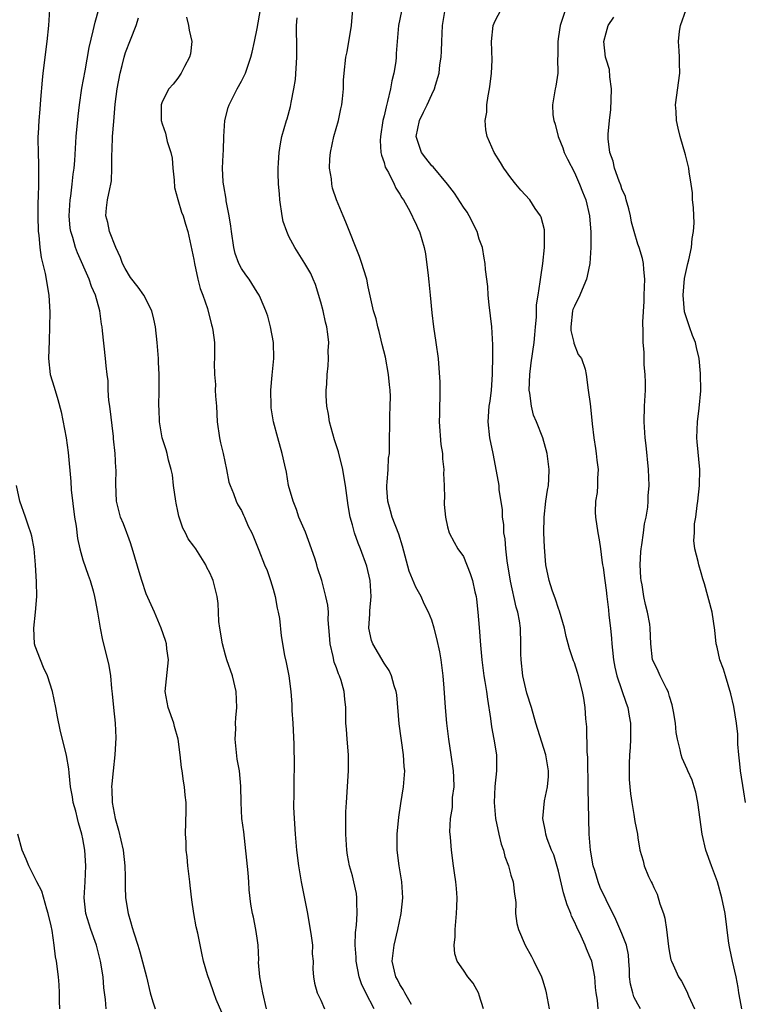
# Model space of a CAD drawing. Units: inches. Extents: x 2613000 to 2616000, y 1521000 to 1524000.
# Drawn here: x 2613833 to 2613925, y 1522810 to 1522934 of the extents above; entities that cross this region are included whole.
import ezdxf

# ---------------------------------------------------------------- set-up
doc = ezdxf.new("R2010")
doc.units = ezdxf.units.IN
doc.header["$MEASUREMENT"] = 0
doc.layers.add('LD26131521_2ft', color=102, linetype='Continuous')

msp = doc.modelspace()

# ---------------------------------------------------------------- linework, layer by layer
at = {"layer": 'LD26131521_2ft'}
for points, elevation in [([(2613836.79, 1522935), (2613836.66, 1522933), (2613836.47, 1522931), (2613835.97, 1522927), (2613835.88, 1522926.12), (2613835.68, 1522923.68), (2613835.56, 1522922.44), (2613835.45, 1522921), (2613835.37, 1522919.37), (2613835.34, 1522919), (2613835.33, 1522918.67), (2613835.35, 1522917), (2613835.41, 1522915.41), (2613835.39, 1522914.61), (2613835.41, 1522913), (2613835.37, 1522911.37), (2613835.34, 1522910.66), (2613835.31, 1522909), (2613835.37, 1522907), (2613835.44, 1522906.56), (2613835.58, 1522905), (2613835.74, 1522903.74), (2613836.26, 1522901.74), (2613836.38, 1522901), (2613836.44, 1522900.44), (2613836.71, 1522899), (2613836.83, 1522896.83), (2613836.81, 1522895), (2613836.75, 1522893.25), (2613836.69, 1522891), (2613836.9, 1522889), (2613837.37, 1522887.37), (2613837.85, 1522885.85), (2613838.28, 1522884.28), (2613838.89, 1522881), (2613839.16, 1522879.16), (2613839.48, 1522875.48), (2613839.55, 1522874.45), (2613839.97, 1522871), (2613840.15, 1522869.85), (2613840.32, 1522868.32), (2613840.61, 1522867), (2613841, 1522865.62), (2613841.67, 1522863.67), (2613841.94, 1522863), (2613842.31, 1522861.69), (2613842.49, 1522861), (2613842.55, 1522860.55), (2613842.86, 1522859), (2613843.18, 1522857), (2613843.48, 1522855.48), (2613844.13, 1522853), (2613844.28, 1522852.28), (2613844.49, 1522851), (2613844.62, 1522849.38), (2613844.71, 1522848.71), (2613844.86, 1522847), (2613845.06, 1522845), (2613845.16, 1522843.16), (2613845.05, 1522841), (2613844.82, 1522839), (2613844.64, 1522837.36), (2613844.62, 1522837), (2613844.64, 1522836.64), (2613844.69, 1522835), (2613845.06, 1522833), (2613845.5, 1522831.5), (2613846.09, 1522829), (2613846.31, 1522827), (2613846.34, 1522825.66), (2613846.35, 1522824.35), (2613846.4, 1522823), (2613846.72, 1522821), (2613847, 1522820), (2613847.24, 1522819.24), (2613847.43, 1522818.57), (2613847.94, 1522817), (2613848.18, 1522816.18), (2613849.04, 1522813), (2613849.51, 1522811), (2613849.85, 1522809.85), (2613850.12, 1522809)], 7882), ([(2613858.53, 1522808.53), (2613857.83, 1522810.17), (2613857.52, 1522811), (2613857, 1522812.46), (2613856.8, 1522813), (2613856.73, 1522813.27), (2613856.24, 1522815), (2613856, 1522816), (2613855.49, 1522818.51), (2613855.31, 1522819.31), (2613855.01, 1522821), (2613854.74, 1522822.74), (2613854.53, 1522824.53), (2613854.5, 1522825), (2613854.26, 1522827), (2613854.17, 1522828.17), (2613854.04, 1522829), (2613854.03, 1522830.03), (2613853.95, 1522831), (2613854.04, 1522833.96), (2613854.02, 1522835), (2613853.91, 1522835.91), (2613853.83, 1522837), (2613853.7, 1522837.7), (2613853.52, 1522839), (2613853.44, 1522839.44), (2613853.26, 1522841), (2613853.01, 1522843), (2613852.57, 1522844.57), (2613852.48, 1522845), (2613851.75, 1522847), (2613851.65, 1522847.65), (2613851.37, 1522849), (2613851.79, 1522853), (2613851.61, 1522854.39), (2613851.55, 1522855), (2613851.43, 1522855.43), (2613850.89, 1522857), (2613850.04, 1522859), (2613849, 1522861.31), (2613848.43, 1522863), (2613848.09, 1522864.09), (2613847.34, 1522866.66), (2613847.2, 1522867.2), (2613847, 1522867.75), (2613846.69, 1522868.69), (2613846.56, 1522869), (2613846.13, 1522870.13), (2613845.74, 1522871), (2613845.24, 1522873), (2613845.18, 1522875.17), (2613845.2, 1522877), (2613845.18, 1522877.18), (2613845.08, 1522879), (2613844.86, 1522880.86), (2613844.85, 1522881.15), (2613844.4, 1522885), (2613844.3, 1522885.7), (2613844.21, 1522887), (2613844.19, 1522888.19), (2613844.06, 1522889), (2613843.93, 1522890.07), (2613843.88, 1522891), (2613843.49, 1522894.51), (2613843.43, 1522895), (2613843.35, 1522895.35), (2613843.13, 1522897), (2613842.58, 1522899), (2613842.09, 1522900.09), (2613841.79, 1522901), (2613840.32, 1522904.33), (2613840.09, 1522905), (2613839.73, 1522906.27), (2613839.49, 1522907), (2613839.42, 1522907.42), (2613839.28, 1522909), (2613839.4, 1522911), (2613839.47, 1522911.47), (2613839.65, 1522913), (2613839.77, 1522914.23), (2613839.89, 1522915), (2613839.98, 1522915.98), (2613840.18, 1522919), (2613840.42, 1522921.58), (2613840.58, 1522923), (2613840.89, 1522925.11), (2613841.29, 1522927.29), (2613841.79, 1522930.21), (2613842.32, 1522932.32), (2613842.56, 1522933.44), (2613843, 1522935.05)], 7884), ([(2613877.76, 1522809), (2613876.7, 1522811), (2613876.14, 1522812.14), (2613875.86, 1522813), (2613875.46, 1522815), (2613875.48, 1522815.48), (2613875.35, 1522817), (2613875.39, 1522818.61), (2613875.52, 1522819.52), (2613875.61, 1522821), (2613875.55, 1522822.45), (2613875.58, 1522823), (2613875.51, 1522823.51), (2613875.2, 1522825), (2613875, 1522825.76), (2613874.64, 1522827), (2613874.37, 1522828.37), (2613874.28, 1522829), (2613874.17, 1522831), (2613874.19, 1522833.81), (2613874.24, 1522835), (2613874.51, 1522839), (2613874.5, 1522841), (2613874.32, 1522843), (2613874.24, 1522844.24), (2613874.17, 1522845), (2613874.16, 1522847), (2613874.03, 1522848.02), (2613873.98, 1522849), (2613873.59, 1522850.41), (2613873.38, 1522851), (2613873.25, 1522851.25), (2613873, 1522851.98), (2613872.72, 1522852.72), (2613872.59, 1522853.41), (2613872.2, 1522855), (2613872.13, 1522856.13), (2613871.96, 1522858.04), (2613871.97, 1522859), (2613871.91, 1522859.91), (2613871.67, 1522861), (2613871.13, 1522863), (2613870.6, 1522864.6), (2613870.51, 1522865), (2613870.3, 1522865.7), (2613869.86, 1522867), (2613869.08, 1522869.08), (2613868.26, 1522871), (2613867.97, 1522871.97), (2613867.51, 1522873), (2613866.96, 1522875), (2613866.67, 1522876.67), (2613866.46, 1522877.54), (2613866.14, 1522879), (2613865.58, 1522881), (2613865.05, 1522883), (2613864.77, 1522884.77), (2613864.74, 1522885), (2613864.72, 1522887), (2613864.88, 1522888.88), (2613865.09, 1522891), (2613865.05, 1522893), (2613864.67, 1522895), (2613864.33, 1522896.33), (2613864.09, 1522897), (2613863.4, 1522898.6), (2613863.24, 1522899), (2613863, 1522899.36), (2613861.96, 1522901), (2613861.55, 1522901.55), (2613861, 1522902.37), (2613860.67, 1522903), (2613860.23, 1522904.23), (2613860.03, 1522905), (2613859.74, 1522907), (2613859.68, 1522907.68), (2613859.47, 1522909), (2613859.1, 1522910.9), (2613859.08, 1522911.08), (2613858.79, 1522912.79), (2613858.73, 1522913), (2613858.71, 1522913.29), (2613858.61, 1522915), (2613858.69, 1522916.69), (2613858.73, 1522917.27), (2613858.8, 1522919), (2613858.93, 1522921), (2613859.35, 1522922.65), (2613859.45, 1522923), (2613860.48, 1522925), (2613861, 1522925.96), (2613861.52, 1522927), (2613861.76, 1522927.76), (2613862.21, 1522929), (2613862.37, 1522929.63), (2613862.67, 1522931), (2613863, 1522932.62), (2613863.42, 1522935)], 7890), ([(2613891.54, 1522809), (2613891, 1522810.71), (2613890.93, 1522810.93), (2613890.22, 1522812.22), (2613889.57, 1522813), (2613889, 1522813.86), (2613888.21, 1522815), (2613887.93, 1522815.93), (2613887.83, 1522817), (2613887.95, 1522818.05), (2613887.95, 1522819), (2613888.15, 1522821), (2613888.16, 1522821.84), (2613888.21, 1522823), (2613888.15, 1522824.15), (2613888.05, 1522825), (2613887.87, 1522826.13), (2613887.76, 1522827), (2613887.48, 1522829), (2613887.37, 1522830.63), (2613887.32, 1522831), (2613887.31, 1522831.31), (2613887.38, 1522833), (2613887.62, 1522834.38), (2613887.63, 1522835.63), (2613887.82, 1522837), (2613887.81, 1522838.19), (2613887.74, 1522839), (2613887.47, 1522841), (2613887.16, 1522843), (2613886.92, 1522845), (2613886.75, 1522847), (2613886.58, 1522849.42), (2613886.44, 1522851), (2613886.19, 1522853), (2613886.02, 1522854.02), (2613885.67, 1522855.67), (2613885.32, 1522857), (2613885, 1522857.98), (2613884.6, 1522859), (2613884.06, 1522860.06), (2613883.66, 1522861), (2613883, 1522862.18), (2613882.16, 1522864.16), (2613881.33, 1522867.33), (2613880.85, 1522868.85), (2613880.02, 1522871), (2613879.8, 1522871.8), (2613879.45, 1522873), (2613879.34, 1522874.66), (2613879.34, 1522875), (2613879.4, 1522875.4), (2613879.5, 1522877), (2613879.57, 1522878.43), (2613879.66, 1522879), (2613879.7, 1522879.7), (2613879.73, 1522883.73), (2613879.77, 1522885), (2613879.8, 1522886.2), (2613879.77, 1522887), (2613879.68, 1522887.68), (2613879.57, 1522889), (2613879.17, 1522891.17), (2613878.77, 1522892.77), (2613878.39, 1522894.39), (2613878.21, 1522895), (2613878, 1522896), (2613877.68, 1522897), (2613877, 1522900.03), (2613876.8, 1522901), (2613876.72, 1522901.28), (2613876.2, 1522903), (2613875.88, 1522903.88), (2613874.19, 1522908.19), (2613873.84, 1522909), (2613873.01, 1522911), (2613872.5, 1522912.5), (2613872.4, 1522913), (2613872.35, 1522913.65), (2613872.13, 1522915), (2613872.17, 1522916.17), (2613872.24, 1522917), (2613872.67, 1522919), (2613873.23, 1522921), (2613873.53, 1522922.47), (2613873.66, 1522923), (2613873.77, 1522923.77), (2613873.86, 1522925), (2613873.89, 1522926.11), (2613873.95, 1522927), (2613874.17, 1522929), (2613874.32, 1522929.68), (2613874.9, 1522933), (2613875.05, 1522935.05)], 7894), ([(2613881.21, 1522934.79), (2613880.8, 1522933), (2613880.63, 1522931), (2613880.54, 1522929.46), (2613880.52, 1522929), (2613880.47, 1522928.47), (2613880.23, 1522927), (2613879.98, 1522926.02), (2613879.79, 1522925), (2613879.42, 1522923.42), (2613879.24, 1522922.76), (2613879, 1522921.61), (2613878.85, 1522921), (2613878.53, 1522919), (2613878.5, 1522918.5), (2613878.6, 1522917), (2613878.65, 1522916.65), (2613879, 1522915.7), (2613879.14, 1522915.14), (2613879.54, 1522914.46), (2613880.27, 1522913), (2613880.49, 1522912.49), (2613881, 1522911.73), (2613881.25, 1522911.25), (2613881.44, 1522911), (2613882.03, 1522909.97), (2613882.52, 1522909), (2613882.66, 1522908.66), (2613883, 1522908.03), (2613883.3, 1522907.3), (2613883.46, 1522907), (2613884.04, 1522905), (2613884.21, 1522904.21), (2613884.54, 1522901.46), (2613884.66, 1522900.66), (2613884.82, 1522899), (2613885, 1522896.78), (2613885.22, 1522895), (2613885.54, 1522893), (2613885.8, 1522891), (2613886.02, 1522888.02), (2613886.01, 1522887), (2613886.04, 1522886.04), (2613885.97, 1522885), (2613885.98, 1522883.98), (2613885.95, 1522883), (2613886.15, 1522880.15), (2613886.35, 1522879), (2613886.35, 1522878.35), (2613886.54, 1522877), (2613886.5, 1522876.5), (2613886.57, 1522875), (2613886.61, 1522873.39), (2613886.58, 1522873), (2613886.59, 1522872.59), (2613886.73, 1522871), (2613887, 1522869.76), (2613887.2, 1522869), (2613887.82, 1522867.82), (2613888.3, 1522867), (2613889, 1522866.01), (2613889.87, 1522863.87), (2613890.13, 1522863), (2613890.44, 1522861.56), (2613890.59, 1522861), (2613890.65, 1522860.65), (2613890.84, 1522859), (2613891, 1522857.06), (2613891.15, 1522854.85), (2613891.32, 1522853), (2613891.59, 1522851), (2613891.72, 1522850.28), (2613891.91, 1522849), (2613892.02, 1522848.02), (2613892.42, 1522845.58), (2613892.55, 1522844.55), (2613892.85, 1522843), (2613893.17, 1522841), (2613893.19, 1522839), (2613892.97, 1522837.03), (2613892.88, 1522835), (2613893.06, 1522833), (2613893.47, 1522831), (2613893.77, 1522829.77), (2613894.04, 1522829), (2613894.21, 1522828.21), (2613894.7, 1522827), (2613895, 1522825.86), (2613895.28, 1522825), (2613895.43, 1522823.43), (2613895.54, 1522823), (2613895.61, 1522822.39), (2613895.59, 1522821), (2613895.76, 1522819.76), (2613895.93, 1522819), (2613896.81, 1522817), (2613897.6, 1522815.6), (2613897.9, 1522815), (2613898.83, 1522813), (2613899, 1522812.51), (2613899.36, 1522811.36), (2613899.46, 1522811), (2613899.8, 1522809)], 7896), ([(2613905.99, 1522809), (2613905.91, 1522810.09), (2613905.75, 1522811), (2613905.68, 1522811.68), (2613905.58, 1522813), (2613905.18, 1522815), (2613905, 1522815.47), (2613904.53, 1522816.53), (2613904.36, 1522817), (2613903.85, 1522818.15), (2613903.29, 1522819.29), (2613903, 1522819.97), (2613902.65, 1522820.65), (2613902.54, 1522821), (2613902.08, 1522822.08), (2613901.63, 1522823.63), (2613901, 1522826.34), (2613900.41, 1522828.41), (2613900.12, 1522829), (2613899.57, 1522830.43), (2613899.4, 1522831), (2613899.36, 1522831.36), (2613899.01, 1522833), (2613899.23, 1522835.23), (2613899.62, 1522837), (2613899.73, 1522838.27), (2613899.73, 1522839), (2613899.41, 1522841), (2613898.15, 1522845), (2613897.57, 1522847), (2613897, 1522848.81), (2613896.5, 1522851), (2613896.28, 1522853), (2613896.26, 1522853.74), (2613896.26, 1522855), (2613896.2, 1522857), (2613896.07, 1522857.93), (2613895.86, 1522859), (2613895.66, 1522859.66), (2613894.94, 1522862.94), (2613894.53, 1522865.47), (2613894.35, 1522867), (2613894.25, 1522868.25), (2613894.12, 1522869), (2613894.08, 1522870.08), (2613893.93, 1522871), (2613893.92, 1522871.92), (2613893.52, 1522874.48), (2613893.5, 1522875), (2613893.44, 1522875.44), (2613892.77, 1522879), (2613892.34, 1522881), (2613892.11, 1522883), (2613892.27, 1522885), (2613892.38, 1522885.62), (2613892.53, 1522887), (2613892.66, 1522889), (2613892.65, 1522889.35), (2613892.72, 1522891), (2613892.73, 1522892.73), (2613892.58, 1522895), (2613892.23, 1522897.77), (2613892.11, 1522899), (2613892.07, 1522900.07), (2613891.77, 1522902.23), (2613891.74, 1522903), (2613891.64, 1522903.64), (2613891.39, 1522905), (2613891, 1522906.07), (2613890.73, 1522907), (2613889.73, 1522909), (2613889.46, 1522909.46), (2613889, 1522910.09), (2613887.87, 1522911.87), (2613887, 1522913), (2613885.17, 1522915.17), (2613885, 1522915.32), (2613884.26, 1522916.26), (2613883.71, 1522917), (2613883.05, 1522919), (2613883.47, 1522921), (2613883.95, 1522922.05), (2613884.44, 1522923), (2613885, 1522924.28), (2613885.35, 1522925), (2613885.47, 1522925.47), (2613885.93, 1522927), (2613886.04, 1522928.04), (2613886.2, 1522929), (2613886.25, 1522929.75), (2613886.26, 1522931), (2613886.36, 1522933), (2613886.68, 1522935)], 7898), ([(2613911.34, 1522809), (2613911, 1522809.57), (2613910.51, 1522810.51), (2613910.35, 1522811), (2613910.09, 1522812.09), (2613909.95, 1522813), (2613909.93, 1522813.93), (2613909.88, 1522815), (2613909.81, 1522815.81), (2613909.57, 1522817), (2613909, 1522818.48), (2613908.23, 1522820.23), (2613907, 1522822.74), (2613906.27, 1522824.28), (2613905.98, 1522825), (2613905.56, 1522826.44), (2613905.36, 1522827), (2613905.03, 1522829), (2613904.87, 1522831), (2613904.81, 1522833), (2613904.72, 1522836.72), (2613904.68, 1522840.68), (2613904.62, 1522841.38), (2613904.55, 1522844.55), (2613904.43, 1522845.57), (2613904.34, 1522847), (2613904.18, 1522848.18), (2613904.03, 1522849), (2613903.53, 1522851), (2613903.41, 1522851.41), (2613903, 1522852.63), (2613902.89, 1522852.89), (2613902.37, 1522854.37), (2613902.23, 1522855), (2613901.96, 1522855.96), (2613901.75, 1522857), (2613901.13, 1522859.13), (2613901, 1522859.48), (2613900.63, 1522860.63), (2613900.2, 1522861.8), (2613899.8, 1522863), (2613899.38, 1522865), (2613899.21, 1522867.21), (2613899.16, 1522869), (2613899.17, 1522871), (2613899.39, 1522873), (2613899.59, 1522874.41), (2613899.72, 1522875), (2613899.78, 1522875.78), (2613899.83, 1522877), (2613899.56, 1522879), (2613899, 1522881), (2613898.21, 1522883), (2613897.85, 1522883.85), (2613897.58, 1522885), (2613897.38, 1522886.62), (2613897.3, 1522887), (2613897.36, 1522889), (2613897.55, 1522890.45), (2613897.94, 1522893), (2613898.01, 1522893.99), (2613898.11, 1522895), (2613898.21, 1522896.21), (2613898.2, 1522897), (2613898.23, 1522897.77), (2613898.41, 1522899), (2613898.69, 1522900.69), (2613898.76, 1522901.24), (2613899.02, 1522903), (2613899.23, 1522905), (2613899.22, 1522906.78), (2613899.23, 1522907), (2613899.21, 1522907.21), (2613898.82, 1522908.82), (2613898.73, 1522909), (2613898.07, 1522909.93), (2613897.36, 1522911), (2613896.25, 1522912.25), (2613895.62, 1522913), (2613895, 1522913.79), (2613894.11, 1522915), (2613893.7, 1522915.7), (2613892.86, 1522917), (2613891.98, 1522919), (2613891.82, 1522919.82), (2613891.73, 1522921), (2613891.94, 1522922.06), (2613891.96, 1522923), (2613892.11, 1522924.11), (2613892.31, 1522925), (2613892.39, 1522925.61), (2613892.56, 1522927), (2613892.62, 1522928.62), (2613892.56, 1522931), (2613892.77, 1522933), (2613893, 1522933.57), (2613893.78, 1522935)], 7900), ([(2613901.86, 1522935), (2613901.19, 1522933), (2613901, 1522931.61), (2613900.89, 1522931), (2613900.91, 1522929.09), (2613900.87, 1522928.87), (2613900.9, 1522927), (2613900.67, 1522925.33), (2613900.57, 1522925), (2613900.51, 1522924.51), (2613900.25, 1522923), (2613900.27, 1522921.73), (2613900.39, 1522921), (2613900.56, 1522920.56), (2613900.97, 1522919), (2613901.55, 1522917.55), (2613901.72, 1522917), (2613902.14, 1522916.14), (2613903, 1522914.45), (2613903.66, 1522913), (2613904.02, 1522912.02), (2613904.43, 1522911), (2613904.91, 1522909), (2613905.08, 1522906.92), (2613905.07, 1522905), (2613904.94, 1522903), (2613904.62, 1522901.38), (2613904.54, 1522901), (2613904.2, 1522900.2), (2613903.68, 1522899), (2613903, 1522897.6), (2613902.82, 1522897.18), (2613902.77, 1522897), (2613902.53, 1522895), (2613902.53, 1522894.53), (2613902.93, 1522893), (2613902.93, 1522892.93), (2613903.49, 1522891.49), (2613903.9, 1522891), (2613904.36, 1522889.64), (2613904.48, 1522889), (2613904.73, 1522887), (2613905, 1522885.29), (2613905.22, 1522883.22), (2613905.25, 1522882.75), (2613905.44, 1522881), (2613905.67, 1522879.67), (2613905.76, 1522879), (2613905.84, 1522878.16), (2613905.98, 1522877), (2613905.93, 1522875.93), (2613905.92, 1522875), (2613905.88, 1522874.12), (2613905.67, 1522873), (2613905.63, 1522871.63), (2613905.65, 1522871), (2613905.96, 1522869), (2613906.13, 1522868.13), (2613906.28, 1522867), (2613906.45, 1522865.55), (2613906.54, 1522865), (2613906.63, 1522864.63), (2613906.83, 1522863), (2613907, 1522861.79), (2613907.08, 1522861), (2613907.3, 1522859.3), (2613907.35, 1522858.65), (2613907.57, 1522857), (2613907.7, 1522855.7), (2613907.73, 1522855), (2613907.79, 1522854.21), (2613907.93, 1522853), (2613908.09, 1522852.09), (2613908.35, 1522851), (2613909.52, 1522847.52), (2613909.74, 1522847), (2613909.91, 1522845.91), (2613910.09, 1522845), (2613910.08, 1522844.08), (2613910.08, 1522843), (2613910.04, 1522841.96), (2613909.95, 1522841), (2613909.89, 1522839.89), (2613909.92, 1522839), (2613909.92, 1522837.92), (2613910.01, 1522837), (2613910.08, 1522836.08), (2613910.23, 1522835), (2613910.51, 1522833.49), (2613910.62, 1522832.62), (2613910.95, 1522831), (2613911, 1522830.54), (2613911.25, 1522829), (2613911.66, 1522827.66), (2613911.82, 1522827), (2613912.34, 1522825.66), (2613912.67, 1522825), (2613912.8, 1522824.8), (2613913, 1522824.29), (2613913.43, 1522823.43), (2613913.76, 1522822.24), (2613914.22, 1522821), (2613914.4, 1522820.4), (2613914.61, 1522819), (2613914.86, 1522816.86), (2613915, 1522816.04), (2613915.18, 1522815.18), (2613915.24, 1522815), (2613915.46, 1522814.54), (2613916.13, 1522813), (2613916.49, 1522812.49), (2613917.17, 1522811.17), (2613917.38, 1522810.62), (2613918.13, 1522809)], 7902), ([(2613924.6, 1522835), (2613924.36, 1522836.36), (2613923.95, 1522839), (2613923.87, 1522839.87), (2613923.74, 1522841), (2613923.63, 1522842.37), (2613923.61, 1522843.61), (2613923.45, 1522845), (2613923.12, 1522847.12), (2613922.73, 1522848.73), (2613922.04, 1522851), (2613921.82, 1522851.82), (2613921.36, 1522853), (2613921, 1522854.59), (2613920.89, 1522855), (2613920.73, 1522856.73), (2613920.37, 1522859), (2613919.41, 1522862.59), (2613919.2, 1522863.2), (2613919, 1522863.97), (2613918.68, 1522865), (2613918.62, 1522865.38), (2613918.21, 1522867), (2613918.05, 1522868.05), (2613918.13, 1522869), (2613918.15, 1522870.15), (2613918.3, 1522871), (2613918.48, 1522872.48), (2613918.57, 1522873), (2613918.78, 1522875), (2613918.81, 1522877), (2613918.49, 1522880.49), (2613918.46, 1522881), (2613918.53, 1522883), (2613918.75, 1522884.75), (2613918.93, 1522886.93), (2613918.91, 1522889.09), (2613918.74, 1522891), (2613918.38, 1522892.38), (2613918.28, 1522893), (2613917.89, 1522893.89), (2613917.53, 1522895), (2613917.38, 1522895.38), (2613916.89, 1522896.89), (2613916.7, 1522899), (2613916.9, 1522901.1), (2613917.31, 1522903), (2613917.43, 1522903.43), (2613917.75, 1522905), (2613917.85, 1522906.15), (2613918.04, 1522907), (2613918.11, 1522908.11), (2613918.06, 1522909), (2613918.03, 1522910.03), (2613917.9, 1522911), (2613917.88, 1522911.88), (2613917.73, 1522913), (2613917.46, 1522914.54), (2613917.43, 1522915), (2613917.36, 1522915.36), (2613917, 1522916.69), (2613916.34, 1522919), (2613916.07, 1522920.07), (2613915.89, 1522921), (2613915.84, 1522922.16), (2613915.77, 1522923), (2613916.31, 1522927), (2613916.24, 1522928.24), (2613916.24, 1522929), (2613916.21, 1522929.79), (2613916.11, 1522931), (2613916.27, 1522932.27), (2613916.38, 1522933), (2613917.11, 1522935)], 7906), ([(2613864.17, 1522809), (2613863.7, 1522811), (2613863.32, 1522813), (2613863.17, 1522814.83), (2613863.18, 1522815.18), (2613863.1, 1522817), (2613863, 1522817.88), (2613862.84, 1522819), (2613862.53, 1522820.53), (2613862.4, 1522821), (2613862.19, 1522822.19), (2613861.98, 1522823.98), (2613861.94, 1522825), (2613861.85, 1522826.15), (2613861.29, 1522831.29), (2613861.07, 1522833), (2613860.96, 1522835), (2613860.94, 1522837.06), (2613860.76, 1522839), (2613860.48, 1522840.48), (2613860.2, 1522843), (2613860.28, 1522844.28), (2613860.27, 1522845), (2613860.31, 1522845.69), (2613860.43, 1522847), (2613860.34, 1522849), (2613859.87, 1522851), (2613859.18, 1522853), (2613859, 1522853.59), (2613858.63, 1522855), (2613858.28, 1522857), (2613858.16, 1522857.83), (2613858.11, 1522859), (2613858.09, 1522860.09), (2613857.96, 1522861), (2613857.45, 1522863), (2613857.3, 1522863.3), (2613857, 1522863.98), (2613856.66, 1522864.66), (2613856.5, 1522865), (2613855.68, 1522866.32), (2613855.24, 1522867), (2613855, 1522867.35), (2613854.27, 1522868.27), (2613853.94, 1522869), (2613853.6, 1522869.6), (2613853.12, 1522871.12), (2613853, 1522871.74), (2613852.76, 1522872.76), (2613852.72, 1522873), (2613852.45, 1522875), (2613852.31, 1522876.31), (2613852.16, 1522877), (2613851.82, 1522878.18), (2613851.64, 1522879), (2613851.5, 1522879.5), (2613851.02, 1522881), (2613850.67, 1522883), (2613850.61, 1522884.61), (2613850.58, 1522885), (2613850.64, 1522887), (2613850.61, 1522888.61), (2613850.63, 1522889), (2613850.54, 1522890.54), (2613850.53, 1522891), (2613850.37, 1522893), (2613850.16, 1522895), (2613849.96, 1522895.96), (2613849.71, 1522897), (2613848.7, 1522899), (2613847.98, 1522899.98), (2613847, 1522901.23), (2613846.36, 1522902.36), (2613846.01, 1522903), (2613845.74, 1522903.74), (2613845.15, 1522905), (2613844.38, 1522907), (2613844.15, 1522908.15), (2613843.92, 1522909), (2613844, 1522910), (2613844.12, 1522911), (2613844.39, 1522912.39), (2613844.54, 1522913), (2613844.6, 1522913.4), (2613844.67, 1522915), (2613844.65, 1522916.65), (2613844.7, 1522917.3), (2613844.76, 1522919), (2613844.89, 1522920.89), (2613845.08, 1522923.08), (2613845.33, 1522925), (2613845.69, 1522927), (2613845.97, 1522927.97), (2613846.22, 1522929), (2613846.4, 1522929.6), (2613847, 1522931.2), (2613847.71, 1522933), (2613848.04, 1522933.96)], 7886), ([(2613854.06, 1522934.06), (2613854.34, 1522933), (2613854.4, 1522932.4), (2613854.76, 1522931), (2613854.59, 1522929.41), (2613854.47, 1522929), (2613853.84, 1522927.84), (2613853.41, 1522927), (2613853, 1522926.37), (2613852.39, 1522925.61), (2613851.86, 1522925), (2613851, 1522923.39), (2613850.88, 1522923), (2613850.89, 1522921), (2613851, 1522920.6), (2613851.44, 1522919.44), (2613851.5, 1522919), (2613851.62, 1522918.38), (2613852.09, 1522917), (2613852.25, 1522916.25), (2613852.35, 1522915), (2613852.5, 1522913.5), (2613852.55, 1522912.55), (2613853, 1522911.04), (2613853.45, 1522909.45), (2613853.65, 1522909), (2613853.93, 1522907.93), (2613854.24, 1522907), (2613855, 1522903.5), (2613855.08, 1522903), (2613855.52, 1522901), (2613855.82, 1522899.82), (2613856.12, 1522899), (2613856.71, 1522897.29), (2613857.25, 1522895.25), (2613857.33, 1522895), (2613857.41, 1522894.59), (2613857.6, 1522893), (2613857.61, 1522891), (2613857.57, 1522890.43), (2613857.61, 1522889), (2613857.73, 1522887.73), (2613857.71, 1522887), (2613857.73, 1522886.27), (2613857.84, 1522885), (2613857.96, 1522883), (2613858.25, 1522881), (2613858.37, 1522880.37), (2613858.71, 1522879), (2613859.14, 1522877), (2613859.41, 1522875.41), (2613859.57, 1522875), (2613860.02, 1522873.98), (2613860.34, 1522873), (2613860.56, 1522872.56), (2613861, 1522871.85), (2613861.25, 1522871.25), (2613861.38, 1522871), (2613861.87, 1522869.87), (2613862.3, 1522869), (2613862.51, 1522868.51), (2613863.19, 1522866.81), (2613863.93, 1522865), (2613864.27, 1522864.27), (2613864.69, 1522863), (2613865, 1522861.93), (2613865.25, 1522861), (2613865.5, 1522859.5), (2613865.64, 1522859), (2613865.81, 1522858.19), (2613866.01, 1522856.01), (2613866.45, 1522853.55), (2613866.65, 1522852.65), (2613866.97, 1522851), (2613867.22, 1522849), (2613867.36, 1522847.36), (2613867.38, 1522846.62), (2613867.5, 1522845), (2613867.62, 1522842.38), (2613867.65, 1522839.65), (2613867.64, 1522839), (2613867.6, 1522838.4), (2613867.6, 1522835.6), (2613867.58, 1522835), (2613867.59, 1522834.41), (2613867.65, 1522833), (2613867.79, 1522831), (2613867.96, 1522829), (2613868.2, 1522827), (2613868.54, 1522825), (2613869.32, 1522821), (2613869.81, 1522818.19), (2613869.95, 1522817), (2613869.92, 1522815.92), (2613870.05, 1522815), (2613869.99, 1522813.99), (2613870.09, 1522813), (2613870.24, 1522812.24), (2613870.55, 1522811), (2613871, 1522810.08), (2613871.47, 1522809)], 7888), ([(2613882.46, 1522809.54), (2613881.62, 1522811), (2613881.41, 1522811.41), (2613881, 1522812.04), (2613880.68, 1522812.68), (2613880.49, 1522813), (2613880.03, 1522815), (2613880.26, 1522817), (2613880.72, 1522819), (2613881.14, 1522821), (2613881.35, 1522823), (2613881.24, 1522825), (2613880.91, 1522827), (2613880.66, 1522829), (2613880.65, 1522831), (2613880.84, 1522833.16), (2613881.11, 1522834.89), (2613881.46, 1522837), (2613881.61, 1522839), (2613881.55, 1522839.55), (2613881.46, 1522841), (2613880.91, 1522844.91), (2613880.6, 1522848.6), (2613880.53, 1522849), (2613880.28, 1522849.72), (2613879.95, 1522851), (2613879.65, 1522851.65), (2613879, 1522852.57), (2613877.57, 1522855), (2613877.43, 1522855.43), (2613877.06, 1522857), (2613877.18, 1522858.82), (2613877.18, 1522859.18), (2613877.37, 1522861), (2613877.23, 1522863), (2613876.82, 1522864.82), (2613876.04, 1522867), (2613875.73, 1522867.73), (2613875.28, 1522869), (2613875, 1522870.01), (2613874.7, 1522871), (2613874.45, 1522872.45), (2613874.15, 1522875), (2613873.97, 1522875.97), (2613873.8, 1522877), (2613873.25, 1522879.25), (2613872.76, 1522880.76), (2613872.12, 1522883), (2613871.98, 1522883.98), (2613871.78, 1522885), (2613871.7, 1522886.3), (2613871.71, 1522887), (2613871.77, 1522887.77), (2613871.82, 1522889), (2613871.93, 1522890.07), (2613871.98, 1522891), (2613871.96, 1522891.96), (2613872.01, 1522893), (2613871.92, 1522894.08), (2613871.76, 1522895), (2613871.59, 1522895.59), (2613871.3, 1522897), (2613871, 1522898.12), (2613870.33, 1522900.33), (2613870.04, 1522901), (2613869.74, 1522901.74), (2613869, 1522903), (2613867.72, 1522905), (2613867, 1522906.39), (2613866.71, 1522907), (2613866.28, 1522908.28), (2613866.13, 1522909), (2613865.84, 1522911), (2613865.79, 1522911.79), (2613865.68, 1522913), (2613865.62, 1522914.38), (2613865.62, 1522915), (2613865.68, 1522915.68), (2613865.75, 1522917), (2613865.92, 1522918.08), (2613866.11, 1522919), (2613866.68, 1522921), (2613866.76, 1522921.24), (2613867.2, 1522922.8), (2613867.27, 1522923.27), (2613867.63, 1522925), (2613867.81, 1522926.19), (2613868.01, 1522929), (2613868, 1522930), (2613868.01, 1522931), (2613867.96, 1522931.96), (2613867.94, 1522933), (2613868.05, 1522933.95)], 7892), ([(2613924.1, 1522809), (2613923.9, 1522810.1), (2613923.76, 1522811), (2613923.67, 1522811.67), (2613923.42, 1522813), (2613922.94, 1522815), (2613922.61, 1522816.61), (2613922.52, 1522817), (2613922.43, 1522817.57), (2613922, 1522821), (2613921.61, 1522823), (2613921.04, 1522825), (2613920.28, 1522827), (2613919.57, 1522829), (2613919.11, 1522831), (2613918.58, 1522835), (2613918.3, 1522836.3), (2613918.12, 1522837), (2613917.84, 1522837.84), (2613917.3, 1522839), (2613917.22, 1522839.22), (2613916.59, 1522840.59), (2613916.45, 1522841), (2613916.35, 1522841.65), (2613916.02, 1522843), (2613915.84, 1522843.84), (2613915.75, 1522845), (2613915.5, 1522846.5), (2613915.33, 1522847.33), (2613915, 1522848.38), (2613914.87, 1522848.87), (2613914.82, 1522849), (2613914.6, 1522849.4), (2613913.81, 1522851), (2613913.57, 1522851.57), (2613913, 1522852.69), (2613912.87, 1522853), (2613912.63, 1522855), (2613912.56, 1522857), (2613912.5, 1522857.5), (2613912.23, 1522859), (2613911.96, 1522859.96), (2613911.77, 1522861), (2613911.53, 1522862.47), (2613911.41, 1522863), (2613911.36, 1522863.36), (2613911.28, 1522865), (2613911.4, 1522866.6), (2613911.41, 1522867), (2613911.5, 1522867.5), (2613911.71, 1522869), (2613911.85, 1522870.15), (2613912.06, 1522871), (2613912.26, 1522872.26), (2613912.31, 1522873), (2613912.32, 1522873.68), (2613912.41, 1522875), (2613912.33, 1522877), (2613912.04, 1522880.04), (2613911.93, 1522881), (2613911.81, 1522883), (2613911.85, 1522885), (2613911.95, 1522887), (2613911.97, 1522887.97), (2613911.94, 1522889), (2613911.81, 1522890.19), (2613911.79, 1522891.79), (2613911.66, 1522893), (2613911.68, 1522894.32), (2613911.62, 1522895.62), (2613911.82, 1522898.18), (2613911.82, 1522899), (2613911.88, 1522901), (2613911.76, 1522902.24), (2613911.73, 1522903), (2613911.6, 1522903.6), (2613911.16, 1522905), (2613911, 1522905.43), (2613910.52, 1522907), (2613910.21, 1522908.21), (2613910.07, 1522909), (2613909.86, 1522909.86), (2613909.55, 1522911), (2613909.43, 1522911.43), (2613909, 1522912.41), (2613908.85, 1522912.85), (2613908.63, 1522913.37), (2613908.04, 1522915), (2613907.89, 1522915.89), (2613907.45, 1522917), (2613907.28, 1522918.72), (2613907.27, 1522919), (2613907.28, 1522919.28), (2613907.43, 1522921), (2613907.6, 1522922.39), (2613907.62, 1522923.62), (2613907.68, 1522925), (2613907.48, 1522926.52), (2613907.43, 1522927.43), (2613907, 1522928.75), (2613906.94, 1522929), (2613906.73, 1522931), (2613907, 1522932.08), (2613907.28, 1522933), (2613907.97, 1522934.03)], 7904), ([(2613843.95, 1522809), (2613843.85, 1522810.15), (2613843.65, 1522811.65), (2613843.55, 1522813), (2613843.25, 1522815), (2613842.73, 1522817), (2613842.01, 1522819), (2613841.37, 1522821), (2613841.15, 1522823), (2613841.29, 1522825), (2613841.39, 1522827), (2613841.24, 1522829), (2613841, 1522830.44), (2613840.89, 1522831), (2613840.46, 1522832.46), (2613840.33, 1522833), (2613840.1, 1522833.9), (2613839.79, 1522835), (2613839.7, 1522835.7), (2613839.45, 1522837), (2613839.26, 1522838.74), (2613839.24, 1522839.24), (2613838.95, 1522840.95), (2613838.16, 1522844.16), (2613837.81, 1522845.81), (2613837.6, 1522847), (2613837.19, 1522849), (2613836.55, 1522851), (2613836.04, 1522852.04), (2613835.65, 1522853), (2613835, 1522854.72), (2613834.91, 1522855), (2613834.8, 1522857), (2613835.05, 1522859), (2613835.22, 1522861), (2613835.16, 1522862.84), (2613835.03, 1522865), (2613834.86, 1522867), (2613834.58, 1522868.58), (2613834.46, 1522869), (2613834.16, 1522869.84), (2613833.78, 1522871), (2613833.04, 1522873), (2613832.64, 1522875)], 7880), ([(2613838.1, 1522809), (2613838.06, 1522809.94), (2613838.04, 1522811), (2613838, 1522812), (2613837.92, 1522813), (2613837.68, 1522815), (2613837.56, 1522815.56), (2613837.4, 1522817), (2613837.12, 1522818.88), (2613837, 1522819.44), (2613836.63, 1522821), (2613836.44, 1522821.56), (2613835.81, 1522823.81), (2613835.19, 1522825), (2613835, 1522825.43), (2613834.17, 1522827), (2613833.87, 1522827.87), (2613833.35, 1522829), (2613832.8, 1522831)], 7878)]:
    msp.add_lwpolyline(points, dxfattribs=dict(at, elevation=elevation))

doc.saveas('drawing.dxf')
